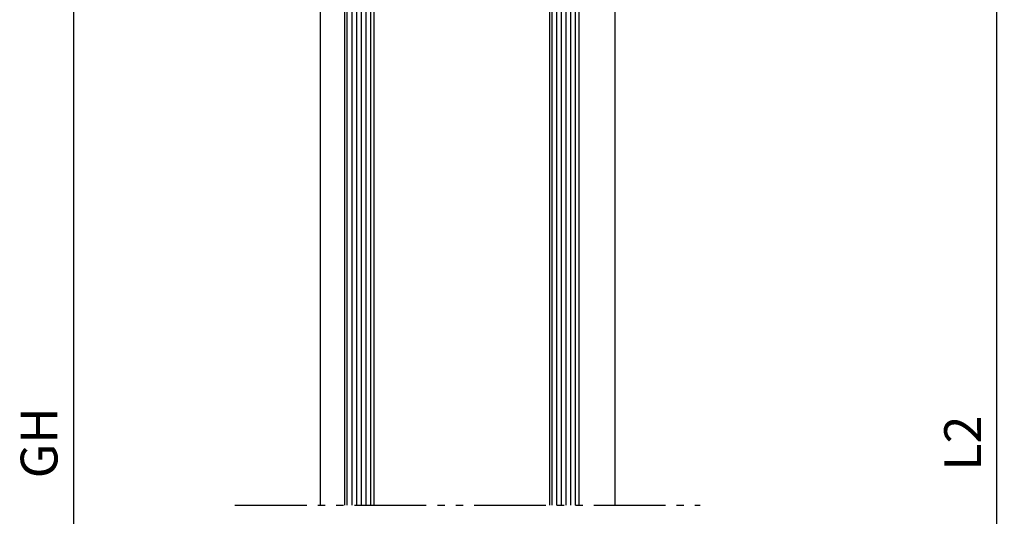
# Model space of a CAD drawing. Units: millimetres. Extents: x 253 to 1408, y 895 to 1671.
# Drawn here: x 618 to 752, y 1439 to 1506 of the extents above; entities that cross this region are included whole.
import ezdxf

# ---------------------------------------------------------------- set-up
doc = ezdxf.new("R2010")
doc.units = ezdxf.units.MM
doc.linetypes.add('AM_DIN_K_W050', pattern=[16.25, 9.75, -1.5, 1, -1.5, 1, -1.5])
for name, color, linetype in [('bemassung', 5, 'Continuous'), ('hatching-Schraffur', 5, 'Continuous'), ('outline-Körperkante', 7, 'Continuous'), ('Symetrielinien', 5, 'AM_DIN_K_W050')]:
    doc.layers.add(name, color=color, linetype=linetype)
doc.styles.get("Standard").update_dxf_attribs({"font": 'ARIAL.TTF'})
doc.dimstyles.new('AM_DIN$0', dxfattribs={"dimtxt": 5, "dimasz": 5, "dimexe": 1, "dimexo": 1, "dimgap": 1.5, "dimtad": 1, "dimdec": 0, "dimdsep": 46, "dimtxsty": 'Standard', "dimcen": 0, "dimclrd": 256, "dimclre": 256, "dimclrt": 256, "dimadec": 0, "dimazin": 2, "dimtp": 0.1, "dimtm": 0.1, "dimtfac": 0.71, "dimtdec": 0, "dimtmove": 0, "dimatfit": 3, "dimfxl": 1, "dimlwd": -1, "dimlwe": -1, "dimarcsym": 0})

# ---------------------------------------------------------------- blocks, each defined once
blk = doc.blocks.new('*D44')
at = {"layer": 'bemassung', "transparency": 16777216}
for p, q in [((699.0838999511105, 1527.998573954712), (752.0145253577126, 1527.998573954712)), ((751.0145253577126, 1374.339280189965), (751.0145253577126, 1522.998573954712)), ((699.0838996835502, 1369.339280189965), (752.0145253577126, 1369.339280189965))]:
    blk.add_line(p, q, dxfattribs=at)
for points in [[(750.1811920243792, 1522.998573954712), (751.847858691046, 1522.998573954712), (751.0145253577126, 1527.998573954712)], [(750.1811920243792, 1374.339280189965), (751.847858691046, 1374.339280189965), (751.0145253577126, 1369.339280189965)]]:
    blk.add_solid(points, dxfattribs=at)
at = {"layer": 'Defpoints', "color": 0, "transparency": 16777216}
for p in [(698.0838999511105, 1527.998573954712), (751.0145253577126, 1527.998573954712), (698.0838996835502, 1369.339280189965)]:
    blk.add_point(p, dxfattribs=at)
at = {"layer": 'bemassung', "transparency": 16777216, "insert": (747.0042934341108, 1448.668927072339), "char_height": 5, "attachment_point": 5, "rotation": 90}
blk.add_mtext('L2', dxfattribs=at)
blk = doc.blocks.new('*D59')
at = {"layer": 'bemassung', "transparency": 16777216}
for p, q in [((668.4797634633778, 1553.295407474619), (624.6163401320682, 1553.295407474619)), ((625.6163401320682, 1349.145938095851), (625.6163401320682, 1548.295407474619)), ((668.4797634633778, 1344.145938095851), (624.6163401320682, 1344.145938095851))]:
    blk.add_line(p, q, dxfattribs=at)
for points in [[(624.7830067987348, 1548.295407474619), (626.4496734654016, 1548.295407474619), (625.6163401320682, 1553.295407474619)], [(624.7830067987348, 1349.145938095851), (626.4496734654016, 1349.145938095851), (625.6163401320682, 1344.145938095851)]]:
    blk.add_solid(points, dxfattribs=at)
at = {"layer": 'Defpoints', "color": 0, "transparency": 16777216}
for p in [(625.6163401320682, 1553.295407474619), (669.4797634633778, 1553.295407474619), (669.4797634633778, 1344.145938095851)]:
    blk.add_point(p, dxfattribs=at)
at = {"layer": 'bemassung', "transparency": 16777216, "insert": (621.5310741020544, 1448.720672785235), "char_height": 5, "attachment_point": 5, "rotation": 90}
blk.add_mtext('GH', dxfattribs=at)

msp = doc.modelspace()

# ---------------------------------------------------------------- linework, layer by layer
at = {"layer": 'hatching-Schraffur'}
for p, q in [((690.5877634731262, 1440.220672767769), (690.5877634731263, 1553.295407474619)), ((691.2227634731262, 1440.220672767769), (691.2227634731263, 1553.295407474619)), ((691.8577634731262, 1440.220672767769), (691.8577634731263, 1553.295407474619)), ((692.4927634731262, 1440.220672767769), (692.4927634731263, 1553.295407474619)), ((693.1277634731262, 1440.220672767769), (693.1277634731263, 1553.295407474619)), ((693.7627634731261, 1440.220672767769), (693.7627634731263, 1553.295407474619))]:
    msp.add_line(p, q, dxfattribs=at)
at = {"layer": 'outline-Körperkante'}
for p, q in [((662.3838996835503, 1553.295407474619), (662.3838996835503, 1440.220672767769)), ((666.3838996835503, 1553.295407474619), (666.3838996835503, 1440.220672767769)), ((690.2108019603331, 1553.295407474619), (690.2108019603331, 1440.220672767769)), ((694.2108019603331, 1553.295407474619), (694.2108019603331, 1440.220672767769)), ((659.0838996835492, 1527.998573954712), (659.0838996835492, 1440.220672767769)), ((699.0838999511103, 1528.248573954712), (699.0838998256769, 1440.220672767769))]:
    msp.add_line(p, q, dxfattribs=at)
at = {"layer": 'Symetrielinien', "linetype": 'ByBlock'}
for p, q in [((662.7608611963434, 1440.220672767769), (662.7608611963435, 1553.295407474619)), ((663.3958611963434, 1440.220672767769), (663.3958611963435, 1553.295407474619)), ((664.0308611963434, 1440.220672767769), (664.0308611963435, 1553.295407474619)), ((664.6658611963434, 1440.220672767769), (664.6658611963435, 1553.295407474619)), ((665.3008611963434, 1440.220672767769), (665.3008611963435, 1553.295407474619)), ((665.9358611963434, 1440.220672767769), (665.9358611963435, 1553.295407474619))]:
    msp.add_line(p, q, dxfattribs=at)
at = {"layer": 'Symetrielinien'}
msp.add_line((647.4903274187119, 1440.220672767769), (710.6774719449564, 1440.220672767769), dxfattribs=at)

# ---------------------------------------------------------------- dimensions: what is measured, and where the dimension line sits
at = {"layer": 'bemassung'}
for base, p1, p2, text, picture, middle in [((625.6163401320682, 1553.295407474619), (669.4797634633778, 1344.145938095851), (669.4797634633778, 1553.295407474619), 'GH', '*D59', (621.5310741020544, 1448.720672785235)), ((751.0145253577126, 1527.998573954712), (698.0838996835502, 1369.339280189965), (698.0838999511105, 1527.998573954712), 'L2', '*D44', (747.0042934341108, 1448.668927072339))]:
    dim = msp.add_linear_dim(base=base, p1=p1, p2=p2, angle=90, text=text, dimstyle='AM_DIN$0', dxfattribs=at)
    dim.commit()
    dim.dimension.update_dxf_attribs({"geometry": picture, "text_midpoint": middle})

doc.saveas('drawing.dxf')
